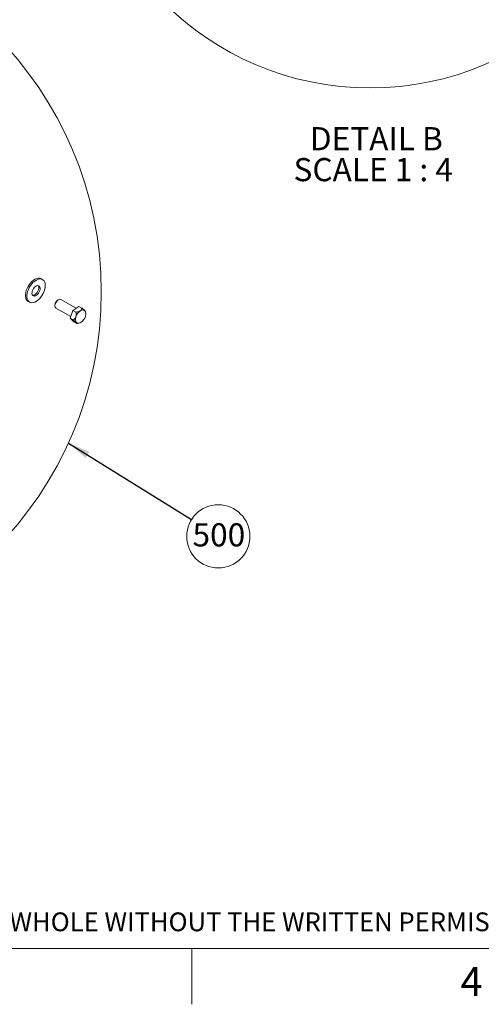
# Paper-space layout 'Sheet2' of a CAD drawing. Units: inches. Extents: x 0.3 to 16.7, y 0.3 to 10.7.
# Drawn here: x 7.9 to 9.5, y 0.3 to 3.8 of the extents above; entities that cross this region are included whole.
import ezdxf

# ---------------------------------------------------------------- set-up
doc = ezdxf.new("R2010")
doc.units = ezdxf.units.IN
doc.header["$MEASUREMENT"] = 0
doc.layers.add('BABCOCK', color=7, linetype='Continuous')
doc.layers.add('FORMAT', color=7, linetype='Continuous')
doc.styles.add('SLDTEXTSTYLE0', font='TXT', dxfattribs={"width": 0.605})
doc.styles.add('SLDTEXTSTYLE1', font='TXT', dxfattribs={"width": 0.75})
doc.dimstyles.new('SLDDIMSTYLE2', dxfattribs={"dimtxt": 0, "dimasz": 0.080892, "dimexe": 0, "dimexo": 0.0625, "dimgap": 0, "dimtad": 0, "dimtih": 1, "dimtoh": 1, "dimdec": 0, "dimrnd": 1e-09, "dimzin": 0, "dimdsep": 46, "dimtxsty": 'Standard', "dimsah": 1, "dimcen": 0.09, "dimadec": 0, "dimazin": 0, "dimtfac": 0.080892, "dimtdec": 0, "dimtofl": 0, "dimtmove": 0, "dimatfit": 3, "dimfxl": 0, "dimtolj": 1, "dimtzin": 0, "dimarcsym": 0})

# ---------------------------------------------------------------- blocks, each defined once
blk = doc.blocks.new('SW_NOTE_15')
at = {"layer": 'FORMAT', "color": 0, "attachment_point": 1, "style": 'SLDTEXTSTYLE0'}
for s, insert, char_height in [('DETAIL B', (0, 0.1074), 0.08333), ('SCALE 1 : 4', (-0.0586, -0.0037), 0.083333)]:
    blk.add_mtext(s, dxfattribs=dict(at, insert=insert, char_height=char_height))
blk = doc.blocks.new('SW_NOTE_17')
at = {"color": 0, "linetype": 'Continuous', "lineweight": 0}
blk.add_circle((0.0963, -0.06), 0.1135, dxfattribs=at)
at = {"color": 0, "linetype": 'Continuous', "lineweight": 0, "insert": (0.0037, -0.013), "char_height": 0.08333, "attachment_point": 1, "style": 'SLDTEXTSTYLE0'}
blk.add_mtext('500', dxfattribs=at)

psp = doc.layouts.new('Sheet2')

# ---------------------------------------------------------------- linework, layer by layer
at = {"color": 7, "linetype": 'Continuous', "lineweight": 0}
for p, q in [((7.9309, 2.9023), (7.9254, 2.8978)), ((7.9365, 2.9059), (7.9309, 2.9023)), ((7.9412, 2.9032), (7.9356, 2.8996)), ((7.9421, 2.9083), (7.9365, 2.9059)), ((7.9468, 2.9056), (7.9412, 2.9032)), ((7.9475, 2.9095), (7.9421, 2.9083)), ((7.9521, 2.9069), (7.9468, 2.9056)), ((7.9525, 2.9095), (7.9475, 2.9095)), ((7.9572, 2.9069), (7.9521, 2.9069)), ((7.9571, 2.9083), (7.9525, 2.9095)), ((7.9587, 2.9075), (7.9571, 2.9083)), ((7.9617, 2.9056), (7.9572, 2.9069)), ((7.9634, 2.9048), (7.9587, 2.9075)), ((7.9656, 2.9032), (7.9617, 2.9056)), ((7.9688, 2.8997), (7.9656, 2.9032)), ((7.9077, 2.8723), (7.905, 2.865)), ((7.9112, 2.8794), (7.9077, 2.8723)), ((7.9124, 2.8696), (7.9097, 2.8623)), ((7.9155, 2.8861), (7.9112, 2.8794)), ((7.9159, 2.8767), (7.9124, 2.8696)), ((7.9202, 2.8923), (7.9155, 2.8861)), ((7.9201, 2.8834), (7.9159, 2.8767)), ((7.9249, 2.8896), (7.9201, 2.8834)), ((7.9254, 2.8978), (7.9202, 2.8923)), ((7.9301, 2.8951), (7.9249, 2.8896)), ((7.9287, 2.8683), (7.9267, 2.8634)), ((7.9314, 2.8729), (7.9287, 2.8683)), ((7.9356, 2.8996), (7.9301, 2.8951)), ((7.9347, 2.8769), (7.9314, 2.8729)), ((7.9384, 2.88), (7.9347, 2.8769)), ((7.9422, 2.8821), (7.9384, 2.88)), ((7.9458, 2.8829), (7.9422, 2.8821)), ((7.9491, 2.8825), (7.9458, 2.8829)), ((7.9466, 2.8628), (7.9485, 2.8677)), ((7.9488, 2.8807), (7.9476, 2.8829)), ((7.9485, 2.8677), (7.9496, 2.8725)), ((7.9497, 2.877), (7.9488, 2.8807)), ((7.9517, 2.8808), (7.9491, 2.8825)), ((7.9496, 2.8725), (7.9497, 2.877)), ((7.9535, 2.878), (7.9517, 2.8808)), ((7.9532, 2.865), (7.9543, 2.8699)), ((7.9544, 2.8743), (7.9535, 2.878)), ((7.9543, 2.8699), (7.9544, 2.8743)), ((7.9711, 2.8952), (7.9688, 2.8997)), ((7.9689, 2.8625), (7.9712, 2.8697)), ((7.9726, 2.8897), (7.9711, 2.8952)), ((7.9712, 2.8697), (7.9726, 2.8768)), ((7.9731, 2.8835), (7.9726, 2.8897)), ((7.9726, 2.8768), (7.9731, 2.8835)), ((7.9032, 2.8578), (7.9022, 2.8509)), ((7.9022, 2.8509), (7.9023, 2.8444)), ((7.9023, 2.8444), (7.9033, 2.8386)), ((7.905, 2.865), (7.9032, 2.8578)), ((7.9033, 2.8386), (7.9051, 2.8336)), ((7.9051, 2.8336), (7.9079, 2.8295)), ((7.9078, 2.8552), (7.9069, 2.8482)), ((7.9069, 2.8482), (7.9069, 2.8417)), ((7.9069, 2.8417), (7.9079, 2.8359)), ((7.9097, 2.8623), (7.9078, 2.8552)), ((7.9079, 2.8359), (7.9098, 2.8309)), ((7.9256, 2.8586), (7.9255, 2.8542)), ((7.9255, 2.8542), (7.9264, 2.8504)), ((7.9267, 2.8634), (7.9256, 2.8586)), ((7.9264, 2.8504), (7.9282, 2.8476)), ((7.9276, 2.8482), (7.9294, 2.8482)), ((7.9282, 2.8476), (7.9308, 2.8459)), ((7.9294, 2.8482), (7.933, 2.849)), ((7.9308, 2.8459), (7.934, 2.8455)), ((7.933, 2.849), (7.9368, 2.8511)), ((7.934, 2.8455), (7.9376, 2.8463)), ((7.9368, 2.8511), (7.9405, 2.8542)), ((7.9376, 2.8463), (7.9414, 2.8484)), ((7.9405, 2.8542), (7.9438, 2.8583)), ((7.9414, 2.8484), (7.9451, 2.8516)), ((7.9438, 2.8583), (7.9466, 2.8628)), ((7.9451, 2.8516), (7.9485, 2.8556)), ((7.9471, 2.831), (7.9524, 2.836)), ((7.9485, 2.8556), (7.9512, 2.8602)), ((7.9512, 2.8602), (7.9532, 2.865)), ((7.9524, 2.836), (7.9574, 2.8418)), ((7.9574, 2.8418), (7.9619, 2.8483)), ((7.9619, 2.8483), (7.9658, 2.8553)), ((7.9658, 2.8553), (7.9689, 2.8625)), ((8.0195, 2.8315), (8.0162, 2.8288)), ((8.0204, 2.8321), (8.0184, 2.8309)), ((8.0229, 2.8332), (8.0195, 2.8315)), ((8.0261, 2.8338), (8.0229, 2.8332)), ((8.0288, 2.8332), (8.0261, 2.8338)), ((8.0292, 2.833), (8.0288, 2.8332)), ((8.0836, 2.8016), (8.0292, 2.833)), ((7.9079, 2.8295), (7.9115, 2.8265)), ((7.9098, 2.8309), (7.9126, 2.8268)), ((7.9115, 2.8265), (7.9119, 2.8263)), ((7.9119, 2.8263), (7.9165, 2.8236)), ((7.9126, 2.8268), (7.9161, 2.8239)), ((7.9161, 2.8239), (7.9203, 2.822)), ((7.9203, 2.822), (7.9251, 2.8214)), ((7.9251, 2.8214), (7.9304, 2.8221)), ((7.9304, 2.8221), (7.9359, 2.8239)), ((7.9359, 2.8239), (7.9415, 2.8269)), ((7.9415, 2.8269), (7.9471, 2.831)), ((8.008, 2.813), (8.008, 2.8106)), ((8.009, 2.8167), (8.0081, 2.8125)), ((8.0081, 2.8125), (8.0081, 2.8086)), ((8.0081, 2.8086), (8.0091, 2.8054)), ((8.0107, 2.8211), (8.009, 2.8167)), ((8.0091, 2.8054), (8.0109, 2.8031)), ((8.0132, 2.8252), (8.0107, 2.8211)), ((8.0109, 2.8031), (8.0116, 2.8025)), ((8.0116, 2.8025), (8.0651, 2.7717)), ((8.0162, 2.8288), (8.0132, 2.8252)), ((8.0721, 2.7936), (8.0935, 2.8084)), ((8.0935, 2.8084), (8.1041, 2.8024)), ((8.0632, 2.7658), (8.0721, 2.7936)), ((8.0758, 2.7529), (8.0632, 2.7658)), ((8.0632, 2.7658), (8.0738, 2.7597)), ((8.0721, 2.7936), (8.0826, 2.7875)), ((8.1176, 2.7894), (8.1171, 2.7907)), ((8.0758, 2.7529), (8.0863, 2.7468)), ((8.0863, 2.7468), (8.0887, 2.7473)), ((8.0887, 2.7471), (8.0935, 2.7478)), ((16.5, 0.5), (0.5, 0.5)), ((8.5, 0.3), (8.5, 0.5)), ((8.5, 0.5), (8.5, 0.3))]:
    psp.add_line(p, q, dxfattribs=at)
psp.add_circle((9.1397, 4.6443), 1.0506, dxfattribs=at)
at = {"color": 8, "linetype": 'Continuous', "lineweight": 0}
psp.add_circle((6.8617, 2.8607), 1.3125, dxfattribs=at)
at = {"color": 7, "linetype": 'Continuous', "lineweight": 0}
for centre, radius, start, end in [((8.0294, 2.8123), 0.0214, 142.9376, 178.1337), ((8.0281, 2.8146), 0.019, 120.8702, 146.1541), ((8.1074, 2.7827), 0.013, 52.2916, 134.1311), ((8.1022, 2.7622), 0.0208, 155.8349, 214.579), ((8.1235, 2.7582), 0.0422, 126.5584, 162.649), ((8.0769, 2.7852), 0.0422, 306.5581, 342.6497), ((8.0982, 2.7812), 0.0208, 335.8343, 34.5789), ((8.093, 2.7607), 0.013, 232.2916, 314.1311)]:
    psp.add_arc(centre, radius, start, end, dxfattribs=at)
at = {"color": 8, "linetype": 'Continuous', "lineweight": 0}
for points, knots in [([(8.1041, 2.8024), (8.1036, 2.8001), (8.1029, 2.7964), (8.1001, 2.7933), (8.0986, 2.7923), (8.0983, 2.7921)], [0, 0, 0, 0, 0.559693, 0.914497, 1, 1, 1, 1]), ([(8.1153, 2.793), (8.1153, 2.793), (8.1143, 2.794), (8.1115, 2.7966), (8.1077, 2.7996), (8.1049, 2.8017), (8.1041, 2.8024)], [0, 0, 0, 0, 0.01091, 0.279447, 0.788095, 1, 1, 1, 1]), ([(8.0832, 2.7708), (8.0827, 2.7695), (8.0818, 2.7672), (8.0796, 2.7644), (8.0771, 2.7619), (8.075, 2.7606), (8.0738, 2.7597)], [0, 0, 0, 0, 0.278667, 0.493567, 0.705232, 1, 1, 1, 1]), ([(8.0983, 2.7921), (8.0972, 2.7914), (8.094, 2.7895), (8.0885, 2.7882), (8.0844, 2.7877), (8.0826, 2.7875)], [0, 0, 0, 0, 0.242627, 0.675747, 1, 1, 1, 1]), ([(8.0826, 2.7875), (8.0833, 2.7842), (8.0845, 2.779), (8.0839, 2.7733), (8.0833, 2.7711), (8.0832, 2.7708)], [0, 0, 0, 0, 0.601942, 0.930029, 1, 1, 1, 1]), ([(8.117, 2.7908), (8.117, 2.7909), (8.1168, 2.7914), (8.1162, 2.7921), (8.1156, 2.7927), (8.1153, 2.793)], [0, 0, 0, 0, 0.164725, 0.51568, 1, 1, 1, 1]), ([(8.0738, 2.7597), (8.0746, 2.7591), (8.0774, 2.757), (8.0812, 2.754), (8.0841, 2.7514), (8.085, 2.7504), (8.0851, 2.7504)], [0, 0, 0, 0, 0.211904, 0.720569, 0.98909, 1, 1, 1, 1]), ([(8.0851, 2.7504), (8.0856, 2.7499), (8.0864, 2.7491), (8.0872, 2.7472), (8.0865, 2.7469), (8.0863, 2.7468)], [0, 0, 0, 0, 0.534029, 0.870738, 1, 1, 1, 1])]:
    psp.add_open_spline(points, degree=3, knots=knots, dxfattribs=at)

# ---------------------------------------------------------------- block references
psp.add_blockref('SW_NOTE_17', (8.4983, 2.0419), dxfattribs=at)
at = {"layer": 'FORMAT'}
psp.add_blockref('SW_NOTE_15', (8.9233, 3.3453), dxfattribs=at)

# ---------------------------------------------------------------- texts
at = {"color": 7, "linetype": 'Continuous', "lineweight": 0, "insert": (9.4644, 0.4343), "char_height": 0.1042, "attachment_point": 1, "style": 'SLDTEXTSTYLE0'}
psp.add_mtext('4', dxfattribs=at)
at = {"layer": 'BABCOCK', "insert": (0.6203, 0.6302), "char_height": 0.0675, "attachment_point": 1, "style": 'SLDTEXTSTYLE1'}
psp.add_mtext('PROPRIETARY AND CONFIDENTIAL: THE INFORMATION CONTAINED IN THIS DRAWING IS THE SOLE PROPERTY OF BABCOCK-DAVIS. ANY REPRODUCTION IN PART OR AS A WHOLE WITHOUT THE WRITTEN PERMISSION OF BABCOCK-DAVIS IS PROHIBITED.', dxfattribs=at)

# ---------------------------------------------------------------- leaders
at = {"color": 8, "linetype": 'Continuous', "lineweight": 0}
psp.add_leader([(8.0564, 2.3173), (8.4983, 2.0419)], dimstyle='SLDDIMSTYLE2', dxfattribs=at)

doc.saveas('drawing.dxf')
